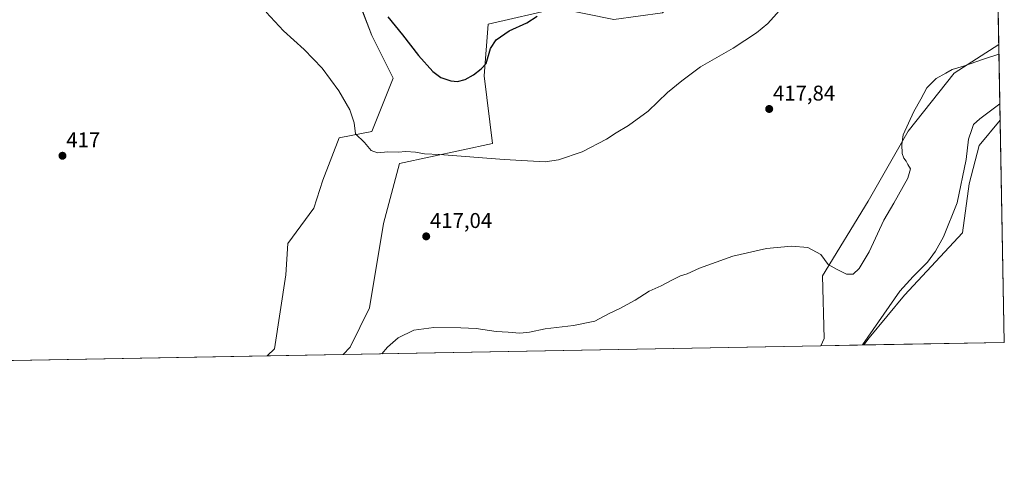
# Model space of a CAD drawing. Units: metres. Extents: x 625086 to 628555, y 4697167 to 4699543.
# Drawn here: x 628094 to 628555, y 4697167 to 4697381 of the extents above; entities that cross this region are included whole.
import ezdxf
from ezdxf.enums import TextEntityAlignment as Align

# ---------------------------------------------------------------- set-up
doc = ezdxf.new("R2010")
doc.units = ezdxf.units.M
doc.header["$MEASUREMENT"] = 0
for name, color, linetype, lineweight in [('Carátula', 7, 'Continuous', 5), ('Comarca CxS', 133, 'Continuous', 0), ('Comunidad Autónoma CxS', 142, 'Continuous', 0), ('Cultivos herbáceos CxS', 92, 'Continuous', 0), ('Curva de nivel maestra', 36, 'Continuous', 30), ('Curva de nivel normal', 36, 'Continuous', 0), ('Matorral', 135, 'Continuous', 0), ('Matorral CxS', 135, 'Continuous', 0), ('Municipio CxS', 142, 'Continuous', 0), ('Pastizal CxS', 92, 'Continuous', 0), ('Provincia CxS', 1, 'Continuous', 0), ('Punto de cota en terreno', 7, 'Continuous', 0), ('Rótulo de punto de cota en terreno', 19, 'Continuous', 0)]:
    doc.layers.add(name, color=color, linetype=linetype, lineweight=lineweight)
doc.styles.add('Arial', font='txt', dxfattribs={"height": 0.2})

# ---------------------------------------------------------------- blocks, each defined once
blk = doc.blocks.new('*U152')
at = {"layer": 'Cultivos herbáceos CxS', "color": 92, "linetype": 'Continuous', "lineweight": 0}
for points in [[(628549.78, 4697534.77, 417.52), (628552.83, 4697369.31, 415.48), (628531.88, 4697355.88, 414.42), (628510.36, 4697328.65, 414.69), (628491.53, 4697295.77, 416.06), (628470.22, 4697260.93, 414.41), (628470.97, 4697231.46, 412.6), (628469.36, 4697228.1, 412.57), (628245.44, 4697224.03, 415.85), (628248.72, 4697227.37, 415.67), (628257.79, 4697245.87, 415.94), (628264.38, 4697285.41, 417.81), (628271.9, 4697313.55, 419.4), (628315.48, 4697322.94, 420.49), (628311.47, 4697354.58, 424.49), (628313.38, 4697378.76, 426.03), (628346.12, 4697386.29, 424.55)], [(628076.53, 4697463.89, 424.92), (628164.86, 4697466.97, 423.82), (628214.79, 4697463.9, 424.85), (628231.96, 4697455.38, 425.08), (628247.54, 4697442.45, 425.86), (628253.19, 4697433.16, 426.36), (628264.88, 4697411.15, 425.74), (628253.96, 4697386.29, 422.94), (628258.88, 4697373.53, 422.3), (628268.94, 4697353.48, 421.97), (628258.8, 4697328.45, 420.46), (628243.63, 4697325.51, 419.25), (628235.89, 4697305.62, 418.3), (628231.68, 4697292.55, 418), (628219.52, 4697275.99, 417.26), (628218.63, 4697261.36, 417.32), (628213.2, 4697226.71, 417.31), (628209.74, 4697223.38, 416.91), (628209.74, 4697223.38, 416.91), (627980.14, 4697219.21, 419.47)]]:
    blk.add_polyline3d(points, dxfattribs=at)
blk = doc.blocks.new('*U154')
at = {"layer": 'Pastizal CxS', "color": 92, "linetype": 'Continuous', "lineweight": 0}
blk.add_polyline3d([(628489.56, 4697228.46, 409.86), (628469.36, 4697228.1, 412.57), (628470.97, 4697231.46, 412.6), (628470.22, 4697260.93, 414.41), (628491.53, 4697295.77, 416.06), (628510.36, 4697328.65, 414.69), (628531.88, 4697355.88, 414.42), (628552.83, 4697369.31, 415.48), (628553.48, 4697333.77, 408.96), (628543.58, 4697321.89, 409.16), (628538.96, 4697303.99, 408.9), (628535.76, 4697281.05, 407.77), (628508.57, 4697251.77, 409.47), (628491.98, 4697231.84, 409.85), (628489.56, 4697228.46, 409.86)], close=True, dxfattribs=at)
blk = doc.blocks.new('*U167')
at = {"layer": 'Municipio CxS', "color": 142, "linetype": 'Continuous', "lineweight": 0}
blk.add_polyline3d([(628542.51, 4697929.75, 390.43), (628555.4, 4697229.66, 405.56), (625820.18, 4697179.97, 585.79)], dxfattribs=at)
blk = doc.blocks.new('*U169')
at = {"layer": 'Municipio CxS', "color": 142, "linetype": 'Continuous', "lineweight": 0}
blk.add_polyline3d([(628542.51, 4697929.75, 390.43), (628555.4, 4697229.66, 405.56), (625820.18, 4697179.97, 585.79)], dxfattribs=at)
blk = doc.blocks.new('*U192')
at = {"layer": 'Curva de nivel normal', "color": 36, "linetype": 'Continuous', "lineweight": 0}
blk.add_polyline3d([(628488.86, 4697228.45, 410), (628506.41, 4697253.68, 410), (628512.73, 4697260.55, 410), (628519.41, 4697267.25, 410), (628523.2, 4697272.42, 410), (628526.94, 4697279.19, 410), (628533.24, 4697295.08, 410), (628537.54, 4697315.36, 410), (628538.61, 4697324.88, 410), (628540.24, 4697329.36, 410), (628540.93, 4697331.75, 410), (628543.91, 4697334.42, 410), (628553.34, 4697341.47, 410)], dxfattribs=at)
blk = doc.blocks.new('*U194')
at = {"layer": 'Curva de nivel normal', "color": 36, "linetype": 'Continuous', "lineweight": 0}
blk.add_polyline3d([(628209.29, 4697384.48, 420), (628217.4, 4697375.59, 420), (628227.09, 4697366.97, 420), (628235.57, 4697358.12, 420), (628243.4, 4697347.61, 420), (628248.5, 4697338.71, 420), (628250.62, 4697332.5, 420), (628251.24, 4697327.45, 420), (628255.51, 4697323.26, 420), (628258.55, 4697319.6, 420), (628261.52, 4697318.5, 420), (628266.44, 4697318.89, 420), (628271.15, 4697318.84, 420), (628274.88, 4697319.13, 420), (628279.29, 4697318.76, 420), (628283.56, 4697318.08, 420), (628290.54, 4697317.65, 420), (628320.87, 4697315.35, 420), (628340.2, 4697314.22, 420), (628346.39, 4697315.18, 420), (628357.53, 4697318.94, 420), (628368.91, 4697324.85, 420), (628373.39, 4697327.89, 420), (628379.24, 4697331.33, 420), (628388.45, 4697338.02, 420), (628397.45, 4697346.69, 420), (628404.25, 4697352.2, 420), (628412.9, 4697358.78, 420), (628428.3, 4697367.53, 420), (628439.18, 4697374.68, 420), (628444.52, 4697379.18, 420), (628459.44, 4697395.83, 420)], dxfattribs=at)
blk = doc.blocks.new('*U196')
at = {"layer": 'Curva de nivel normal', "color": 36, "linetype": 'Continuous', "lineweight": 0}
blk.add_polyline3d([(628263.56, 4697224.36, 415), (628266.21, 4697227.49, 415), (628271.21, 4697231.84, 415), (628278.54, 4697235.33, 415), (628287.87, 4697236.66, 415), (628300.54, 4697236.48, 415), (628307.87, 4697236.23, 415), (628317.2, 4697234.71, 415), (628322.86, 4697234.39, 415), (628328.2, 4697233.91, 415), (628332.86, 4697234.46, 415), (628340.2, 4697236.06, 415), (628353.43, 4697237.53, 415), (628363.48, 4697239.66, 415), (628370.1, 4697243.22, 415), (628375.2, 4697245.59, 415), (628382.29, 4697249.48, 415), (628388.9, 4697253.73, 415), (628394.55, 4697256.11, 415), (628399.78, 4697259.01, 415), (628403.62, 4697260.81, 415), (628406.64, 4697261.81, 415), (628412.47, 4697264.52, 415), (628428.09, 4697270.03, 415), (628443.85, 4697273.64, 415), (628455.65, 4697274.75, 415), (628463.3, 4697274.07, 415), (628469.32, 4697270.83, 415), (628472.84, 4697266.15, 415), (628477, 4697263.84, 415), (628481.43, 4697261.6, 415), (628484.48, 4697261.71, 415), (628487.36, 4697264.36, 415), (628492.12, 4697272.09, 415), (628498.89, 4697286.92, 415), (628503.61, 4697294.96, 415), (628510.21, 4697306.61, 415), (628511.4, 4697310.97, 415), (628510.12, 4697313.03, 415), (628509.36, 4697314.65, 415), (628508.32, 4697315.92, 415), (628507.58, 4697318.18, 415), (628507.28, 4697322.35, 415), (628508.01, 4697326.92, 415), (628512.94, 4697337.83, 415), (628516.25, 4697343.68, 415), (628519.02, 4697349.02, 415), (628523.47, 4697353.32, 415), (628527.93, 4697355.75, 415), (628530.93, 4697357.52, 415), (628536.26, 4697359.05, 415), (628545.7, 4697362.45, 415), (628552.91, 4697364.7, 415)], dxfattribs=at)
blk = doc.blocks.new('5PATER')
at = {"layer": 'Carátula', "linetype": 'Continuous', "lineweight": 5}
h = blk.add_hatch(color=250, dxfattribs=at)
edge = h.paths.add_edge_path()
edge.add_ellipse((0, 0.01), major_axis=(-1.33, -1.34), ratio=0.999422, start_angle=0, end_angle=360)

msp = doc.modelspace()

# ---------------------------------------------------------------- linework, layer by layer
at = {"layer": 'Comarca CxS', "color": 133, "linetype": 'Continuous', "lineweight": 0}
msp.add_polyline3d([(628555.4, 4697229.66, 405.56), (625127.06, 4697167.38, 640.63), (625085.62, 4699480.61, 584.78), (628512.82, 4699542.91, 425.15), (628555.4, 4697229.66, 405.56)], close=True, dxfattribs=at)
msp.add_polyline3d([(628555.4, 4697229.66, 405.56), (625127.06, 4697167.38, 640.63), (625085.62, 4699480.61, 584.78), (628512.82, 4699542.91, 425.15), (628555.4, 4697229.66, 405.56)], close=True, dxfattribs=at)
at = {"layer": 'Comunidad Autónoma CxS', "color": 142, "linetype": 'Continuous', "lineweight": 0}
msp.add_polyline3d([(625301.68, 4697170.55, 632.96), (625127.06, 4697167.38, 640.63), (625126.23, 4697213.69, 640.18), (625085.62, 4699480.61, 584.78), (628512.82, 4699542.91, 425.15), (628542.51, 4697929.75, 390.43), (628555.4, 4697229.66, 405.56), (625820.18, 4697179.97, 585.79), (625301.68, 4697170.55, 632.96)], close=True, dxfattribs=at)
msp.add_polyline3d([(625301.68, 4697170.55, 632.96), (625127.06, 4697167.38, 640.63), (625126.23, 4697213.69, 640.18), (625085.62, 4699480.61, 584.78), (628512.82, 4699542.91, 425.15), (628542.51, 4697929.75, 390.43), (628555.4, 4697229.66, 405.56), (625820.18, 4697179.97, 585.79), (625301.68, 4697170.55, 632.96)], close=True, dxfattribs=at)
at = {"layer": 'Cultivos herbáceos CxS', "color": 92, "linetype": 'Continuous', "lineweight": 0}
for points in [[(628549.78, 4697534.77, 417.52), (628542.56, 4697529.51, 417.84), (628536.36, 4697499.51, 418.55), (628519.32, 4697471.12, 420.28), (628483.22, 4697429.7, 420.15), (628456.34, 4697422.79, 421.36), (628410.6, 4697402.25, 423.54), (628395.19, 4697384.07, 423.21), (628372.4, 4697380.94, 423.24), (628346.12, 4697386.29, 424.55), (628313.38, 4697378.76, 426.03), (628311.47, 4697354.58, 424.49), (628315.48, 4697322.94, 420.49), (628271.89, 4697313.55, 419.4), (628264.38, 4697285.41, 417.81), (628257.79, 4697245.87, 415.94), (628248.71, 4697227.37, 415.67), (628245.44, 4697224.03, 415.85)], [(628549.78, 4697534.77, 417.52), (628552.83, 4697369.31, 415.48)], [(628043.35, 4697404.12, 420.7), (628085.27, 4697404.57, 419.56), (628076.53, 4697421.63, 421.53), (628076.53, 4697463.89, 424.92), (628084.07, 4697464.16, 424.19), (628164.86, 4697466.97, 423.82), (628214.78, 4697463.9, 424.85), (628231.95, 4697455.38, 425.08), (628247.54, 4697442.45, 425.86), (628253.19, 4697433.16, 426.36), (628264.88, 4697411.16, 425.74), (628253.95, 4697386.29, 422.94), (628258.88, 4697373.53, 422.3), (628268.94, 4697353.48, 421.97), (628258.8, 4697328.45, 420.46), (628243.63, 4697325.51, 419.25), (628235.89, 4697305.62, 418.3), (628231.68, 4697292.55, 418), (628219.52, 4697275.99, 417.26), (628218.63, 4697261.36, 417.32), (628213.2, 4697226.71, 417.31), (628209.74, 4697223.38, 416.91)], [(628552.83, 4697369.31, 415.48), (628531.88, 4697355.88, 414.42), (628510.36, 4697328.65, 414.69), (628491.53, 4697295.77, 416.06), (628470.22, 4697260.93, 414.41), (628470.97, 4697231.46, 412.6), (628469.36, 4697228.1, 412.57)], [(628553.48, 4697333.78, 408.96), (628543.58, 4697321.89, 409.16), (628538.96, 4697303.99, 408.9), (628535.75, 4697281.05, 407.77), (628508.57, 4697251.77, 409.48), (628491.98, 4697231.85, 409.85), (628489.56, 4697228.46, 409.86)], [(628553.48, 4697333.78, 408.96), (628555.4, 4697229.66, 405.56), (628489.56, 4697228.46, 409.86)], [(628469.36, 4697228.1, 412.57), (628245.44, 4697224.03, 415.85)], [(628209.74, 4697223.38, 416.91), (627980.14, 4697219.21, 419.47)]]:
    msp.add_polyline3d(points, dxfattribs=at)
msp.add_polyline3d([(628489.56, 4697228.46, 409.86), (628491.98, 4697231.84, 409.85), (628508.57, 4697251.77, 409.47), (628535.76, 4697281.05, 407.77), (628538.96, 4697303.99, 408.9), (628543.58, 4697321.89, 409.16), (628553.48, 4697333.77, 408.96), (628555.4, 4697229.66, 405.56), (628489.56, 4697228.46, 409.86)], close=True, dxfattribs=at)
at = {"layer": 'Curva de nivel maestra', "color": 36, "linetype": 'Continuous', "lineweight": 30}
msp.add_polyline3d([(628266.32, 4697382.16, 425), (628273.31, 4697373.79, 425), (628280.83, 4697364.16, 425), (628287.46, 4697356.62, 425), (628291.25, 4697353.83, 425), (628295.93, 4697352.25, 425), (628299.03, 4697351.92, 425), (628302.58, 4697352.8, 425), (628306.54, 4697355.01, 425), (628310.21, 4697357.92, 425), (628312.54, 4697360.41, 425), (628314.54, 4697367.36, 425), (628317.2, 4697371.41, 425), (628323.2, 4697375.71, 425), (628331.53, 4697379.41, 425), (628336.38, 4697382.49, 425)], dxfattribs=at)
at = {"layer": 'Matorral', "color": 135, "linetype": 'Continuous', "lineweight": 0}
for points in [[(628549.78, 4697534.77, 417.52), (628542.56, 4697529.51, 417.84), (628536.36, 4697499.51, 418.55), (628519.32, 4697471.12, 420.28), (628483.22, 4697429.7, 420.15), (628456.34, 4697422.79, 421.36), (628410.6, 4697402.25, 423.54), (628395.19, 4697384.07, 423.21), (628372.4, 4697380.94, 423.24), (628346.12, 4697386.29, 424.55), (628313.38, 4697378.76, 426.03), (628311.47, 4697354.58, 424.49), (628315.48, 4697322.94, 420.49), (628271.89, 4697313.55, 419.4), (628264.38, 4697285.41, 417.81), (628257.79, 4697245.87, 415.94), (628248.71, 4697227.37, 415.67), (628245.44, 4697224.03, 415.85)], [(628043.35, 4697404.12, 420.7), (628085.27, 4697404.57, 419.56), (628076.53, 4697421.63, 421.53), (628076.53, 4697463.89, 424.92), (628084.07, 4697464.16, 424.19), (628164.86, 4697466.97, 423.82), (628214.78, 4697463.9, 424.85), (628231.95, 4697455.38, 425.08), (628247.54, 4697442.45, 425.86), (628253.19, 4697433.16, 426.36), (628264.88, 4697411.16, 425.74), (628253.95, 4697386.29, 422.94), (628258.88, 4697373.53, 422.3), (628268.94, 4697353.48, 421.97), (628258.8, 4697328.45, 420.46), (628243.63, 4697325.51, 419.25), (628235.89, 4697305.62, 418.3), (628231.68, 4697292.55, 418), (628219.52, 4697275.99, 417.26), (628218.63, 4697261.36, 417.32), (628213.2, 4697226.71, 417.31), (628209.74, 4697223.38, 416.91)], [(628245.44, 4697224.03, 415.85), (628209.74, 4697223.38, 416.91)]]:
    msp.add_polyline3d(points, dxfattribs=at)
at = {"layer": 'Matorral CxS', "color": 135, "linetype": 'Continuous', "lineweight": 0}
msp.add_polyline3d([(628346.12, 4697386.29, 424.55), (628313.38, 4697378.76, 426.03), (628311.47, 4697354.58, 424.49), (628315.48, 4697322.94, 420.49), (628271.9, 4697313.55, 419.4), (628264.38, 4697285.41, 417.81), (628257.79, 4697245.87, 415.94), (628248.72, 4697227.37, 415.67), (628245.44, 4697224.03, 415.85), (628209.74, 4697223.38, 416.91), (628213.2, 4697226.71, 417.31), (628218.63, 4697261.36, 417.32), (628219.52, 4697275.99, 417.26), (628231.68, 4697292.55, 418), (628235.89, 4697305.62, 418.3), (628243.63, 4697325.51, 419.25), (628258.8, 4697328.45, 420.46), (628268.94, 4697353.48, 421.97), (628258.88, 4697373.53, 422.3), (628253.96, 4697386.29, 422.94)], dxfattribs=at)
at = {"layer": 'Pastizal CxS', "color": 92, "linetype": 'Continuous', "lineweight": 0}
for points in [[(628552.83, 4697369.31, 415.48), (628531.88, 4697355.88, 414.42), (628510.36, 4697328.65, 414.69), (628491.53, 4697295.77, 416.06), (628470.22, 4697260.93, 414.41), (628470.97, 4697231.46, 412.6), (628469.36, 4697228.1, 412.57)], [(628552.83, 4697369.31, 415.48), (628553.48, 4697333.78, 408.96)], [(628553.48, 4697333.78, 408.96), (628543.58, 4697321.89, 409.16), (628538.96, 4697303.99, 408.9), (628535.75, 4697281.05, 407.77), (628508.57, 4697251.77, 409.48), (628491.98, 4697231.85, 409.85), (628489.56, 4697228.46, 409.86)], [(628489.56, 4697228.46, 409.86), (628469.36, 4697228.1, 412.57)]]:
    msp.add_polyline3d(points, dxfattribs=at)
at = {"layer": 'Provincia CxS', "color": 1, "linetype": 'Continuous', "lineweight": 0}
msp.add_polyline3d([(625301.68, 4697170.55, 632.96), (625127.06, 4697167.38, 640.63), (625126.23, 4697213.69, 640.18), (625085.62, 4699480.61, 584.78), (628512.82, 4699542.91, 425.15), (628542.51, 4697929.75, 390.43), (628555.4, 4697229.66, 405.56), (625820.18, 4697179.97, 585.79), (625301.68, 4697170.55, 632.96)], close=True, dxfattribs=at)
msp.add_polyline3d([(625301.68, 4697170.55, 632.96), (625127.06, 4697167.38, 640.63), (625126.23, 4697213.69, 640.18), (625085.62, 4699480.61, 584.78), (628512.82, 4699542.91, 425.15), (628542.51, 4697929.75, 390.43), (628555.4, 4697229.66, 405.56), (625820.18, 4697179.97, 585.79), (625301.68, 4697170.55, 632.96)], close=True, dxfattribs=at)

# ---------------------------------------------------------------- block references
at = {"layer": 'Cultivos herbáceos CxS', "color": 92, "linetype": 'Continuous', "lineweight": 0}
msp.add_blockref('*U152', (0, 0), dxfattribs=at)
at = {"layer": 'Curva de nivel normal', "color": 36, "linetype": 'Continuous', "lineweight": 0}
for name in ['*U194', '*U196', '*U192']:
    msp.add_blockref(name, (0, 0), dxfattribs=at)
at = {"layer": 'Municipio CxS', "color": 142, "linetype": 'Continuous', "lineweight": 0}
for name in ['*U167', '*U169']:
    msp.add_blockref(name, (0, 0), dxfattribs=at)
at = {"layer": 'Pastizal CxS', "color": 92, "linetype": 'Continuous', "lineweight": 0}
msp.add_blockref('*U154', (0, 0), dxfattribs=at)
at = {"layer": 'Punto de cota en terreno', "linetype": 'Continuous', "lineweight": 0}
for p in [(628445.17, 4697339.04, 417.84), (628113.84, 4697317.11, 417), (628284.37, 4697279.33, 417.04)]:
    msp.add_blockref('5PATER', p, dxfattribs=at)

# ---------------------------------------------------------------- texts
at = {"layer": 'Rótulo de punto de cota en terreno', "color": 19, "linetype": 'Continuous', "lineweight": 0, "style": 'Arial'}
for s, p in [('417,84', (628446.93, 4697340.8)), ('417', (628115.6, 4697318.87)), ('417,04', (628286.13, 4697281.09))]:
    msp.add_text(s, height=7, dxfattribs=at).set_placement(p, align=Align.BOTTOM_LEFT)

doc.saveas('drawing.dxf')
